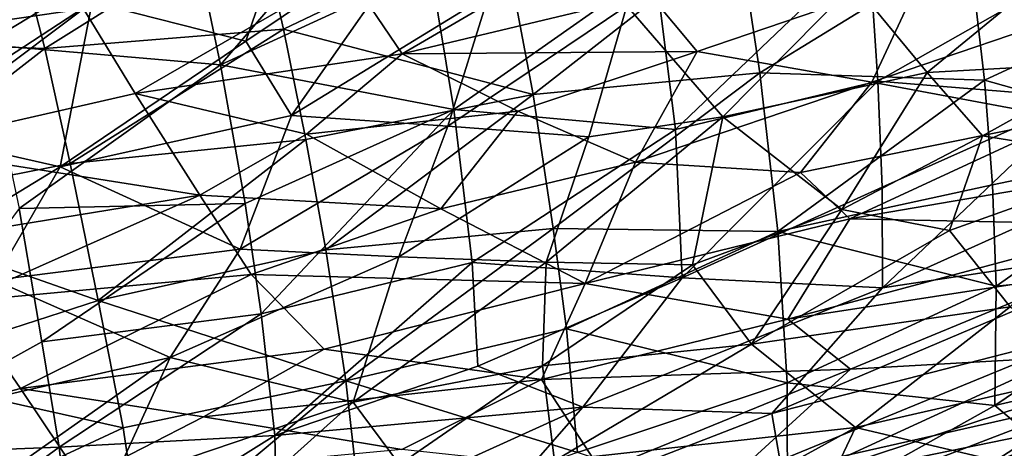
# Model space of a CAD drawing. Units: inches. Extents: x -25.6 to 25.6, y -15.1 to 13.8.
# Drawn here: x 22.3 to 22.5, y -4 to -3.9 of the extents above; entities that cross this region are included whole.
import ezdxf

# ---------------------------------------------------------------- set-up
doc = ezdxf.new("R2010")
doc.units = ezdxf.units.IN
doc.header["$MEASUREMENT"] = 0
doc.layers.add('SEAT-INSIDEFABRICSEAT', color=5, linetype='Continuous')
doc.layers.add('SEAT-TABLESUPPORT', color=5, linetype='Continuous')

msp = doc.modelspace()

# ---------------------------------------------------------------- linework, layer by layer
at = {"layer": 'SEAT-INSIDEFABRICSEAT', "invisible_edges": 15}
for points in [[(16.8465, 11.1366, 8.36335), (22.91022, 7.14416, 8.36361), (23.02303, -10.22469, 8.36337)], [(16.8465, 11.1366, 8.36335), (23.02303, -10.22469, 8.36337), (22.57871, -11.07499, 8.36348)], [(22.57871, -11.07499, 8.36348), (22.10888, -11.58302, 8.36353), (16.8465, 11.1366, 8.36335)], [(22.92594, 7.11248, 17.41675), (18.03752, 11.0464, 17.41709), (22.99399, -10.17542, 17.4171)], [(22.58471, -11.1329, 17.41687), (18.03752, 11.0464, 17.41709), (21.59825, -11.90977, 17.41689)], [(18.03752, 11.0464, 17.41709), (22.58471, -11.1329, 17.41687), (22.99399, -10.17542, 17.4171)]]:
    msp.add_3dface(points, dxfattribs=at)
at = {"layer": 'SEAT-TABLESUPPORT'}
for points in [[(22.30996, -3.89368, 26.21994), (22.36, -3.83546, 26.22289), (22.30185, -3.85494, 26.23954)], [(22.36598, -3.86795, 26.20705), (22.36, -3.83546, 26.22289), (22.30996, -3.89368, 26.21994)], [(22.31672, -3.8874, 25.33989), (22.3295, -3.85026, 25.31195), (22.27567, -3.87701, 25.34567)], [(22.31672, -3.8874, 25.33989), (22.36593, -3.85433, 25.3004), (22.3295, -3.85026, 25.31195)], [(22.25175, -3.85153, 25.41661), (22.27333, -3.87875, 25.4276), (22.20216, -3.88906, 25.44797)], [(22.24684, -3.88826, 26.24747), (22.30185, -3.85494, 26.23954), (22.23869, -3.85507, 26.26209)], [(22.30996, -3.89368, 26.21994), (22.30185, -3.85494, 26.23954), (22.24684, -3.88826, 26.24747)], [(22.2552, -3.85886, 26.32867), (22.31977, -3.85376, 26.30792), (22.26305, -3.88936, 26.31658)], [(22.31977, -3.85376, 26.30792), (22.32675, -3.88419, 26.29489), (22.26305, -3.88936, 26.31658)], [(22.32888, -3.90724, 25.35003), (22.36593, -3.85433, 25.3004), (22.31672, -3.8874, 25.33989)], [(22.31977, -3.85376, 26.30792), (22.38476, -3.85643, 26.28148), (22.32675, -3.88419, 26.29489)], [(22.38154, -3.87493, 25.30884), (22.36593, -3.85433, 25.3004), (22.32888, -3.90724, 25.35003)], [(22.38476, -3.85643, 26.28148), (22.3933, -3.90162, 26.25892), (22.32675, -3.88419, 26.29489)], [(22.38476, -3.85643, 26.28148), (22.44817, -3.85866, 26.25181), (22.3933, -3.90162, 26.25892)], [(22.44817, -3.85866, 26.25181), (22.4538, -3.89587, 26.23196), (22.3933, -3.90162, 26.25892)], [(22.44817, -3.85866, 26.25181), (22.50959, -3.86157, 26.21929), (22.4538, -3.89587, 26.23196)], [(22.2552, -3.85886, 26.32867), (22.26305, -3.88936, 26.31658), (22.19631, -3.88686, 26.3388)], [(22.34355, -3.86886, 25.40287), (22.41288, -3.85891, 25.37335), (22.35843, -3.89076, 25.41593)], [(22.41288, -3.85891, 25.37335), (22.42443, -3.87492, 25.38348), (22.35843, -3.89076, 25.41593)], [(22.43131, -3.91096, 26.149), (22.48285, -3.8617, 26.15012), (22.42587, -3.86785, 26.17794)], [(22.48529, -3.89805, 26.12534), (22.48285, -3.8617, 26.15012), (22.43131, -3.91096, 26.149)], [(22.50959, -3.86157, 26.21929), (22.51372, -3.89783, 26.19773), (22.4538, -3.89587, 26.23196)], [(22.48529, -3.89805, 26.12534), (22.53926, -3.86735, 26.11218), (22.48285, -3.8617, 26.15012)], [(22.50959, -3.86157, 26.21929), (22.56929, -3.87202, 26.17944), (22.51372, -3.89783, 26.19773)], [(22.27333, -3.87875, 25.4276), (22.34355, -3.86886, 25.40287), (22.28718, -3.90135, 25.44014)], [(22.34355, -3.86886, 25.40287), (22.35843, -3.89076, 25.41593), (22.28718, -3.90135, 25.44014)], [(22.37218, -3.90565, 26.18456), (22.36598, -3.86795, 26.20705), (22.30996, -3.89368, 26.21994)], [(22.37218, -3.90565, 26.18456), (22.42587, -3.86785, 26.17794), (22.36598, -3.86795, 26.20705)], [(22.43131, -3.91096, 26.149), (22.42587, -3.86785, 26.17794), (22.37218, -3.90565, 26.18456)], [(22.53981, -3.90255, 26.08532), (22.53926, -3.86735, 26.11218), (22.48529, -3.89805, 26.12534)], [(22.22344, -3.91103, 25.37837), (22.27567, -3.87701, 25.34567), (22.22026, -3.87093, 25.35736)], [(22.42443, -3.87492, 25.38348), (22.49699, -3.86974, 25.35344), (22.43708, -3.8902, 25.39407)], [(22.49699, -3.86974, 25.35344), (22.4837, -3.89836, 25.38926), (22.43708, -3.8902, 25.39407)], [(22.49844, -3.89576, 25.27966), (22.52839, -3.87109, 25.2398), (22.479, -3.87208, 25.26527)], [(22.49699, -3.86974, 25.35344), (22.54386, -3.87792, 25.34548), (22.4837, -3.89836, 25.38926)], [(22.54849, -3.89303, 25.25375), (22.52839, -3.87109, 25.2398), (22.49844, -3.89576, 25.27966)], [(22.44397, -3.90757, 25.3127), (22.479, -3.87208, 25.26527), (22.4183, -3.87795, 25.29679)], [(22.49844, -3.89576, 25.27966), (22.479, -3.87208, 25.26527), (22.44397, -3.90757, 25.3127)], [(22.56929, -3.87202, 26.17944), (22.57172, -3.91406, 26.15104), (22.51372, -3.89783, 26.19773)], [(22.26717, -3.92095, 25.37508), (22.27567, -3.87701, 25.34567), (22.22344, -3.91103, 25.37837)], [(22.31672, -3.8874, 25.33989), (22.27567, -3.87701, 25.34567), (22.26717, -3.92095, 25.37508)], [(22.37056, -3.91009, 25.33984), (22.38154, -3.87493, 25.30884), (22.32888, -3.90724, 25.35003)], [(22.42443, -3.87492, 25.38348), (22.43708, -3.8902, 25.39407), (22.35843, -3.89076, 25.41593)], [(22.4183, -3.87795, 25.29679), (22.38154, -3.87493, 25.30884), (22.37056, -3.91009, 25.33984)], [(22.20216, -3.88906, 25.44797), (22.27333, -3.87875, 25.4276), (22.22406, -3.91582, 25.46082)], [(22.27333, -3.87875, 25.4276), (22.28718, -3.90135, 25.44014), (22.22406, -3.91582, 25.46082)], [(22.40818, -3.91295, 25.33026), (22.4183, -3.87795, 25.29679), (22.37056, -3.91009, 25.33984)], [(22.44397, -3.90757, 25.3127), (22.4183, -3.87795, 25.29679), (22.40818, -3.91295, 25.33026)], [(22.54386, -3.87792, 25.34548), (22.5356, -3.90802, 25.38662), (22.4837, -3.89836, 25.38926)], [(22.26305, -3.88936, 26.31658), (22.32675, -3.88419, 26.29489), (22.26979, -3.92005, 26.30222)], [(22.32675, -3.88419, 26.29489), (22.3327, -3.91367, 26.28002), (22.26979, -3.92005, 26.30222)], [(22.32675, -3.88419, 26.29489), (22.3933, -3.90162, 26.25892), (22.3327, -3.91367, 26.28002)], [(22.19631, -3.88686, 26.3388), (22.26305, -3.88936, 26.31658), (22.20786, -3.93222, 26.31903)], [(22.32888, -3.90724, 25.35003), (22.31672, -3.8874, 25.33989), (22.26717, -3.92095, 25.37508)], [(22.26305, -3.88936, 26.31658), (22.26979, -3.92005, 26.30222), (22.20786, -3.93222, 26.31903)], [(22.25623, -3.93205, 26.22282), (22.30996, -3.89368, 26.21994), (22.24684, -3.88826, 26.24747)], [(22.35843, -3.89076, 25.41593), (22.43708, -3.8902, 25.39407), (22.38925, -3.90612, 25.42184)], [(22.43708, -3.8902, 25.39407), (22.42068, -3.91969, 25.42866), (22.38925, -3.90612, 25.42184)], [(22.43708, -3.8902, 25.39407), (22.4837, -3.89836, 25.38926), (22.42068, -3.91969, 25.42866)], [(22.28718, -3.90135, 25.44014), (22.35843, -3.89076, 25.41593), (22.33283, -3.91226, 25.43971)], [(22.35843, -3.89076, 25.41593), (22.38925, -3.90612, 25.42184), (22.33283, -3.91226, 25.43971)], [(22.3165, -3.93077, 26.19642), (22.30996, -3.89368, 26.21994), (22.25623, -3.93205, 26.22282)], [(22.3165, -3.93077, 26.19642), (22.37218, -3.90565, 26.18456), (22.30996, -3.89368, 26.21994)], [(22.51325, -3.91263, 25.29176), (22.54849, -3.89303, 25.25375), (22.49844, -3.89576, 25.27966)], [(22.55586, -3.91951, 25.28265), (22.54849, -3.89303, 25.25375), (22.51325, -3.91263, 25.29176)], [(22.3933, -3.90162, 26.25892), (22.4538, -3.89587, 26.23196), (22.39865, -3.93738, 26.2369)], [(22.4538, -3.89587, 26.23196), (22.4586, -3.93816, 26.20431), (22.39865, -3.93738, 26.2369)], [(22.43312, -3.95055, 26.11578), (22.48529, -3.89805, 26.12534), (22.43131, -3.91096, 26.149)], [(22.48646, -3.92633, 26.10178), (22.48529, -3.89805, 26.12534), (22.43312, -3.95055, 26.11578)], [(22.47568, -3.93233, 25.32701), (22.49844, -3.89576, 25.27966), (22.44397, -3.90757, 25.3127)], [(22.4538, -3.89587, 26.23196), (22.51372, -3.89783, 26.19773), (22.4586, -3.93816, 26.20431)], [(22.51372, -3.89783, 26.19773), (22.51584, -3.92576, 26.17857), (22.4586, -3.93816, 26.20431)], [(22.51325, -3.91263, 25.29176), (22.49844, -3.89576, 25.27966), (22.47568, -3.93233, 25.32701)], [(22.48646, -3.92633, 26.10178), (22.53981, -3.90255, 26.08532), (22.48529, -3.89805, 26.12534)], [(22.51372, -3.89783, 26.19773), (22.57172, -3.91406, 26.15104), (22.51584, -3.92576, 26.17857)], [(22.4837, -3.89836, 25.38926), (22.46468, -3.92243, 25.42244), (22.42068, -3.91969, 25.42866)], [(22.4837, -3.89836, 25.38926), (22.5356, -3.90802, 25.38662), (22.46468, -3.92243, 25.42244)], [(22.28718, -3.90135, 25.44014), (22.30437, -3.92853, 25.45856), (22.22406, -3.91582, 25.46082)], [(22.28718, -3.90135, 25.44014), (22.33283, -3.91226, 25.43971), (22.30437, -3.92853, 25.45856)], [(22.3327, -3.91367, 26.28002), (22.3933, -3.90162, 26.25892), (22.33798, -3.94309, 26.26275)], [(22.3933, -3.90162, 26.25892), (22.39865, -3.93738, 26.2369), (22.33798, -3.94309, 26.26275)], [(22.4865, -3.95327, 26.07572), (22.53981, -3.90255, 26.08532), (22.48646, -3.92633, 26.10178)], [(22.53857, -3.92973, 26.06069), (22.53981, -3.90255, 26.08532), (22.4865, -3.95327, 26.07572)], [(22.32074, -3.96013, 26.17376), (22.37218, -3.90565, 26.18456), (22.3165, -3.93077, 26.19642)], [(22.37703, -3.94644, 26.15367), (22.37218, -3.90565, 26.18456), (22.32074, -3.96013, 26.17376)], [(22.33283, -3.91226, 25.43971), (22.38925, -3.90612, 25.42184), (22.36872, -3.93211, 25.45116)], [(22.38925, -3.90612, 25.42184), (22.42068, -3.91969, 25.42866), (22.36872, -3.93211, 25.45116)], [(22.37703, -3.94644, 26.15367), (22.43131, -3.91096, 26.149), (22.37218, -3.90565, 26.18456)], [(22.31513, -3.9429, 25.38077), (22.32888, -3.90724, 25.35003), (22.26717, -3.92095, 25.37508)], [(22.37056, -3.91009, 25.33984), (22.32888, -3.90724, 25.35003), (22.31513, -3.9429, 25.38077)], [(22.43589, -3.94708, 25.35499), (22.44397, -3.90757, 25.3127), (22.39677, -3.94636, 25.36457)], [(22.44397, -3.90757, 25.3127), (22.40818, -3.91295, 25.33026), (22.39677, -3.94636, 25.36457)], [(22.47568, -3.93233, 25.32701), (22.44397, -3.90757, 25.3127), (22.43589, -3.94708, 25.35499)], [(22.46468, -3.92243, 25.42244), (22.5356, -3.90802, 25.38662), (22.47785, -3.93486, 25.43549)], [(22.5356, -3.90802, 25.38662), (22.54699, -3.92297, 25.40516), (22.47785, -3.93486, 25.43549)], [(22.26717, -3.92095, 25.37508), (22.22344, -3.91103, 25.37837), (22.21093, -3.95517, 25.40799)], [(22.35751, -3.94497, 25.37291), (22.37056, -3.91009, 25.33984), (22.31513, -3.9429, 25.38077)], [(22.40818, -3.91295, 25.33026), (22.37056, -3.91009, 25.33984), (22.35751, -3.94497, 25.37291)], [(22.43312, -3.95055, 26.11578), (22.43131, -3.91096, 26.149), (22.37703, -3.94644, 26.15367)], [(22.26979, -3.92005, 26.30222), (22.3327, -3.91367, 26.28002), (22.27732, -3.95664, 26.28168)], [(22.3327, -3.91367, 26.28002), (22.33798, -3.94309, 26.26275), (22.27732, -3.95664, 26.28168)], [(22.33283, -3.91226, 25.43971), (22.36872, -3.93211, 25.45116), (22.30437, -3.92853, 25.45856)], [(22.39677, -3.94636, 25.36457), (22.40818, -3.91295, 25.33026), (22.35751, -3.94497, 25.37291)], [(22.50442, -3.93797, 25.32418), (22.51325, -3.91263, 25.29176), (22.47568, -3.93233, 25.32701)], [(22.55586, -3.91951, 25.28265), (22.51325, -3.91263, 25.29176), (22.50442, -3.93797, 25.32418)], [(22.22406, -3.91582, 25.46082), (22.30437, -3.92853, 25.45856), (22.23118, -3.94047, 25.47783)], [(22.51584, -3.92576, 26.17857), (22.57172, -3.91406, 26.15104), (22.51684, -3.95275, 26.15759)], [(22.57172, -3.91406, 26.15104), (22.57172, -3.94725, 26.12431), (22.51684, -3.95275, 26.15759)], [(22.26979, -3.92005, 26.30222), (22.27732, -3.95664, 26.28168), (22.20786, -3.93222, 26.31903)], [(22.24965, -3.95117, 25.39947), (22.26717, -3.92095, 25.37508), (22.21093, -3.95517, 25.40799)], [(22.31513, -3.9429, 25.38077), (22.26717, -3.92095, 25.37508), (22.24965, -3.95117, 25.39947)], [(22.42068, -3.91969, 25.42866), (22.40717, -3.95204, 25.46768), (22.36872, -3.93211, 25.45116)], [(22.42068, -3.91969, 25.42866), (22.46468, -3.92243, 25.42244), (22.40717, -3.95204, 25.46768)], [(22.52063, -3.95829, 25.34479), (22.55586, -3.91951, 25.28265), (22.50442, -3.93797, 25.32418)], [(22.46468, -3.92243, 25.42244), (22.47785, -3.93486, 25.43549), (22.40717, -3.95204, 25.46768)], [(22.47785, -3.93486, 25.43549), (22.54699, -3.92297, 25.40516), (22.55546, -3.93644, 25.42473)], [(22.4865, -3.95327, 26.07572), (22.48646, -3.92633, 26.10178), (22.43312, -3.95055, 26.11578)], [(22.51584, -3.92576, 26.17857), (22.51684, -3.95275, 26.15759), (22.4586, -3.93816, 26.20431)], [(22.23118, -3.94047, 25.47783), (22.30437, -3.92853, 25.45856), (22.24055, -3.95686, 25.49004)], [(22.30437, -3.92853, 25.45856), (22.31808, -3.94967, 25.4759), (22.24055, -3.95686, 25.49004)], [(22.30437, -3.92853, 25.45856), (22.36872, -3.93211, 25.45116), (22.31808, -3.94967, 25.4759)], [(22.5633, -3.94167, 26.02753), (22.53857, -3.92973, 26.06069), (22.4865, -3.95327, 26.07572)], [(22.26228, -3.96767, 26.19726), (22.25623, -3.93205, 26.22282), (22.20741, -3.99804, 26.20031)], [(22.20786, -3.93222, 26.31903), (22.27732, -3.95664, 26.28168), (22.218, -3.97587, 26.29456)], [(22.26228, -3.96767, 26.19726), (22.3165, -3.93077, 26.19642), (22.25623, -3.93205, 26.22282)], [(22.32074, -3.96013, 26.17376), (22.3165, -3.93077, 26.19642), (22.26228, -3.96767, 26.19726)], [(22.36872, -3.93211, 25.45116), (22.40717, -3.95204, 25.46768), (22.31808, -3.94967, 25.4759)], [(22.45155, -3.96825, 25.37469), (22.47568, -3.93233, 25.32701), (22.43589, -3.94708, 25.35499)], [(22.50442, -3.93797, 25.32418), (22.47568, -3.93233, 25.32701), (22.45155, -3.96825, 25.37469)], [(22.47785, -3.93486, 25.43549), (22.46126, -3.96164, 25.47467), (22.40717, -3.95204, 25.46768)], [(22.47785, -3.93486, 25.43549), (22.55546, -3.93644, 25.42473), (22.46126, -3.96164, 25.47467)], [(22.33798, -3.94309, 26.26275), (22.39865, -3.93738, 26.2369), (22.34332, -3.97802, 26.23882)], [(22.39865, -3.93738, 26.2369), (22.40219, -3.96418, 26.21767), (22.34332, -3.97802, 26.23882)], [(22.39865, -3.93738, 26.2369), (22.4586, -3.93816, 26.20431), (22.40219, -3.96418, 26.21767)], [(22.55546, -3.93644, 25.42473), (22.53957, -3.94949, 25.44803), (22.46126, -3.96164, 25.47467)], [(22.4586, -3.93816, 26.20431), (22.4611, -3.9786, 26.1722), (22.40219, -3.96418, 26.21767)], [(22.52063, -3.95829, 25.34479), (22.50442, -3.93797, 25.32418), (22.45155, -3.96825, 25.37469)], [(22.4586, -3.93816, 26.20431), (22.51684, -3.95275, 26.15759), (22.4611, -3.9786, 26.1722)], [(22.29646, -3.97183, 25.40809), (22.31513, -3.9429, 25.38077), (22.24965, -3.95117, 25.39947)], [(22.35751, -3.94497, 25.37291), (22.31513, -3.9429, 25.38077), (22.29646, -3.97183, 25.40809)], [(22.45699, -3.98676, 26.0592), (22.5633, -3.94167, 26.02753), (22.4865, -3.95327, 26.07572)], [(22.55816, -3.96079, 26.00715), (22.5633, -3.94167, 26.02753), (22.45699, -3.98676, 26.0592)], [(22.33798, -3.94309, 26.26275), (22.34332, -3.97802, 26.23882), (22.27732, -3.95664, 26.28168)], [(22.34529, -3.98379, 25.41157), (22.35751, -3.94497, 25.37291), (22.29646, -3.97183, 25.40809)], [(22.39677, -3.94636, 25.36457), (22.35751, -3.94497, 25.37291), (22.34529, -3.98379, 25.41157)], [(22.32445, -3.99264, 26.14419), (22.37703, -3.94644, 26.15367), (22.32074, -3.96013, 26.17376)], [(22.37861, -3.97413, 26.12852), (22.37703, -3.94644, 26.15367), (22.32445, -3.99264, 26.14419)], [(22.39587, -3.97404, 25.39273), (22.39677, -3.94636, 25.36457), (22.34529, -3.98379, 25.41157)], [(22.37861, -3.97413, 26.12852), (22.43312, -3.95055, 26.11578), (22.37703, -3.94644, 26.15367)], [(22.43589, -3.94708, 25.35499), (22.39677, -3.94636, 25.36457), (22.39587, -3.97404, 25.39273)], [(22.45155, -3.96825, 25.37469), (22.43589, -3.94708, 25.35499), (22.39587, -3.97404, 25.39273)], [(22.51684, -3.95275, 26.15759), (22.57172, -3.94725, 26.12431), (22.51655, -3.98462, 26.12931)], [(22.57172, -3.94725, 26.12431), (22.57073, -3.97204, 26.10141), (22.51655, -3.98462, 26.12931)], [(22.24055, -3.95686, 25.49004), (22.31808, -3.94967, 25.4759), (22.25652, -3.98009, 25.50996)], [(22.31808, -3.94967, 25.4759), (22.33759, -3.96959, 25.49485), (22.25652, -3.98009, 25.50996)], [(22.31808, -3.94967, 25.4759), (22.40717, -3.95204, 25.46768), (22.33759, -3.96959, 25.49485)], [(22.40662, -3.98505, 26.09895), (22.43312, -3.95055, 26.11578), (22.37861, -3.97413, 26.12852)], [(22.40662, -3.98505, 26.09895), (22.4865, -3.95327, 26.07572), (22.43312, -3.95055, 26.11578)], [(22.46126, -3.96164, 25.47467), (22.53957, -3.94949, 25.44803), (22.47799, -3.9749, 25.49416)], [(22.53957, -3.94949, 25.44803), (22.52504, -3.97227, 25.48878), (22.47799, -3.9749, 25.49416)], [(22.29646, -3.97183, 25.40809), (22.24965, -3.95117, 25.39947), (22.22933, -3.98717, 25.42917)], [(22.40717, -3.95204, 25.46768), (22.39552, -3.97771, 25.50109), (22.33759, -3.96959, 25.49485)], [(22.40717, -3.95204, 25.46768), (22.46126, -3.96164, 25.47467), (22.39552, -3.97771, 25.50109)], [(22.45699, -3.98676, 26.0592), (22.4865, -3.95327, 26.07572), (22.40662, -3.98505, 26.09895)], [(22.51684, -3.95275, 26.15759), (22.51655, -3.98462, 26.12931), (22.4611, -3.9786, 26.1722)], [(22.24055, -3.95686, 25.49004), (22.25652, -3.98009, 25.50996), (22.20183, -3.99451, 25.5239)], [(22.27732, -3.95664, 26.28168), (22.28398, -3.99058, 26.25835), (22.218, -3.97587, 26.29456)], [(22.27732, -3.95664, 26.28168), (22.34332, -3.97802, 26.23882), (22.28398, -3.99058, 26.25835)], [(22.47936, -3.99048, 25.39691), (22.52063, -3.95829, 25.34479), (22.45155, -3.96825, 25.37469)], [(22.54129, -3.97638, 25.36495), (22.52063, -3.95829, 25.34479), (22.47936, -3.99048, 25.39691)], [(22.2669, -3.99576, 26.17308), (22.32074, -3.96013, 26.17376), (22.26228, -3.96767, 26.19726)], [(22.32445, -3.99264, 26.14419), (22.32074, -3.96013, 26.17376), (22.2669, -3.99576, 26.17308)], [(22.46029, -4.00577, 26.02951), (22.55816, -3.96079, 26.00715), (22.45699, -3.98676, 26.0592)], [(22.55529, -3.97458, 25.98906), (22.55816, -3.96079, 26.00715), (22.46029, -4.00577, 26.02951)], [(22.46126, -3.96164, 25.47467), (22.47799, -3.9749, 25.49416), (22.39552, -3.97771, 25.50109)], [(22.40219, -3.96418, 26.21767), (22.40517, -3.99721, 26.1906), (22.34332, -3.97802, 26.23882)], [(22.40219, -3.96418, 26.21767), (22.4611, -3.9786, 26.1722), (22.40517, -3.99721, 26.1906)], [(22.2669, -3.99576, 26.17308), (22.26228, -3.96767, 26.19726), (22.20741, -3.99804, 26.20031)], [(22.399, -3.9994, 25.42081), (22.45155, -3.96825, 25.37469), (22.39587, -3.97404, 25.39273)], [(22.47936, -3.99048, 25.39691), (22.45155, -3.96825, 25.37469), (22.399, -3.9994, 25.42081)], [(22.25652, -3.98009, 25.50996), (22.33759, -3.96959, 25.49485), (22.30536, -3.98765, 25.5165)], [(22.33759, -3.96959, 25.49485), (22.39552, -3.97771, 25.50109), (22.30536, -3.98765, 25.5165)], [(22.24065, -4.01112, 25.44828), (22.29646, -3.97183, 25.40809), (22.22933, -3.98717, 25.42917)], [(22.28105, -4.00553, 25.44017), (22.29646, -3.97183, 25.40809), (22.24065, -4.01112, 25.44828)], [(22.34529, -3.98379, 25.41157), (22.29646, -3.97183, 25.40809), (22.28105, -4.00553, 25.44017)], [(22.40662, -3.98505, 26.09895), (22.37861, -3.97413, 26.12852), (22.32445, -3.99264, 26.14419)], [(22.3577, -4.00037, 25.42711), (22.39587, -3.97404, 25.39273), (22.34529, -3.98379, 25.41157)], [(22.399, -3.9994, 25.42081), (22.39587, -3.97404, 25.39273), (22.3577, -4.00037, 25.42711)], [(22.47799, -3.9749, 25.49416), (22.52504, -3.97227, 25.48878), (22.4449, -4.00519, 25.54544)], [(22.52504, -3.97227, 25.48878), (22.54168, -3.98327, 25.51136), (22.4449, -4.00519, 25.54544)], [(22.57073, -3.97204, 26.10141), (22.541, -4.00511, 26.0884), (22.51655, -3.98462, 26.12931)], [(22.218, -3.97587, 26.29456), (22.28398, -3.99058, 26.25835), (22.22637, -4.01737, 26.26565)], [(22.39552, -3.97771, 25.50109), (22.47799, -3.9749, 25.49416), (22.41147, -4.00204, 25.53678)], [(22.47799, -3.9749, 25.49416), (22.4449, -4.00519, 25.54544), (22.41147, -4.00204, 25.53678)], [(22.55236, -3.98699, 25.97096), (22.55529, -3.97458, 25.98906), (22.46029, -4.00577, 26.02951)], [(22.53134, -4.00274, 25.40759), (22.54129, -3.97638, 25.36495), (22.47936, -3.99048, 25.39691)], [(22.28398, -3.99058, 26.25835), (22.34332, -3.97802, 26.23882), (22.28896, -4.02356, 26.23218)], [(22.34332, -3.97802, 26.23882), (22.34776, -4.01697, 26.20667), (22.28896, -4.02356, 26.23218)], [(22.39552, -3.97771, 25.50109), (22.35829, -3.99636, 25.52694), (22.30536, -3.98765, 25.5165)], [(22.34332, -3.97802, 26.23882), (22.40517, -3.99721, 26.1906), (22.34776, -4.01697, 26.20667)], [(22.39552, -3.97771, 25.50109), (22.41147, -4.00204, 25.53678), (22.35829, -3.99636, 25.52694)], [(22.4611, -3.9786, 26.1722), (22.46123, -4.01563, 26.13681), (22.40517, -3.99721, 26.1906)], [(22.4611, -3.9786, 26.1722), (22.51655, -3.98462, 26.12931), (22.46123, -4.01563, 26.13681)], [(22.25652, -3.98009, 25.50996), (22.27284, -4.0044, 25.53546), (22.20183, -3.99451, 25.5239)], [(22.25652, -3.98009, 25.50996), (22.30536, -3.98765, 25.5165), (22.27284, -4.0044, 25.53546)], [(22.54168, -3.98327, 25.51136), (22.59683, -3.982, 25.51682), (22.50319, -4.008, 25.56053)], [(22.50319, -4.008, 25.56053), (22.59683, -3.982, 25.51682), (22.5329, -4.0097, 25.5728)], [(22.29659, -4.02751, 25.46111), (22.34529, -3.98379, 25.41157), (22.28105, -4.00553, 25.44017)], [(22.3577, -4.00037, 25.42711), (22.34529, -3.98379, 25.41157), (22.29659, -4.02751, 25.46111)], [(22.71453, -3.98417, 25.65185), (22.60473, -4.02125, 25.75027), (22.33637, -4.11255, 25.84576)], [(22.47713, -4.0641, 25.76734), (22.71453, -3.98417, 25.65185), (22.33637, -4.11255, 25.84576)], [(22.4449, -4.00519, 25.54544), (22.54168, -3.98327, 25.51136), (22.47308, -4.0096, 25.55762)], [(22.51655, -3.98462, 26.12931), (22.541, -4.00511, 26.0884), (22.46123, -4.01563, 26.13681)], [(22.54168, -3.98327, 25.51136), (22.50319, -4.008, 25.56053), (22.47308, -4.0096, 25.55762)], [(22.63904, -4.00853, 25.67276), (22.71453, -3.98417, 25.65185), (22.47713, -4.0641, 25.76734)], [(22.32505, -4.02208, 26.11197), (22.40662, -3.98505, 26.09895), (22.32445, -3.99264, 26.14419)], [(22.37846, -4.01721, 26.08029), (22.40662, -3.98505, 26.09895), (22.32505, -4.02208, 26.11197)], [(22.45699, -3.98676, 26.0592), (22.40662, -3.98505, 26.09895), (22.37846, -4.01721, 26.08029)], [(22.46029, -4.00577, 26.02951), (22.45699, -3.98676, 26.0592), (22.37846, -4.01721, 26.08029)], [(22.49333, -4.0236, 25.96239), (22.55236, -3.98699, 25.97096), (22.44734, -4.02365, 26.0113)], [(22.44734, -4.02365, 26.0113), (22.55236, -3.98699, 25.97096), (22.46029, -4.00577, 26.02951)], [(22.55339, -3.99905, 25.94591), (22.55236, -3.98699, 25.97096), (22.49333, -4.0236, 25.96239)], [(22.30536, -3.98765, 25.5165), (22.35829, -3.99636, 25.52694), (22.27284, -4.0044, 25.53546)], [(22.6973, -3.9876, 25.72766), (22.59444, -4.02058, 25.80324), (22.49826, -4.05649, 25.81912)], [(22.60473, -4.02125, 25.75027), (22.6973, -3.9876, 25.72766), (22.49826, -4.05649, 25.81912)], [(22.28398, -3.99058, 26.25835), (22.28896, -4.02356, 26.23218), (22.22637, -4.01737, 26.26565)], [(22.2703, -4.0265, 26.14164), (22.32445, -3.99264, 26.14419), (22.2669, -3.99576, 26.17308)], [(22.32505, -4.02208, 26.11197), (22.32445, -3.99264, 26.14419), (22.2703, -4.0265, 26.14164)], [(22.44872, -4.00728, 25.42445), (22.47936, -3.99048, 25.39691), (22.399, -3.9994, 25.42081)], [(22.4631, -4.0249, 25.44854), (22.47936, -3.99048, 25.39691), (22.44872, -4.00728, 25.42445)], [(22.53134, -4.00274, 25.40759), (22.47936, -3.99048, 25.39691), (22.4631, -4.0249, 25.44854)], [(22.20183, -3.99451, 25.5239), (22.27284, -4.0044, 25.53546), (22.19816, -4.02383, 25.55305)], [(22.21308, -4.03511, 26.16478), (22.2669, -3.99576, 26.17308), (22.20741, -3.99804, 26.20031)], [(22.2703, -4.0265, 26.14164), (22.2669, -3.99576, 26.17308), (22.21308, -4.03511, 26.16478)]]:
    msp.add_3dface(points, dxfattribs=at)

doc.saveas('drawing.dxf')
